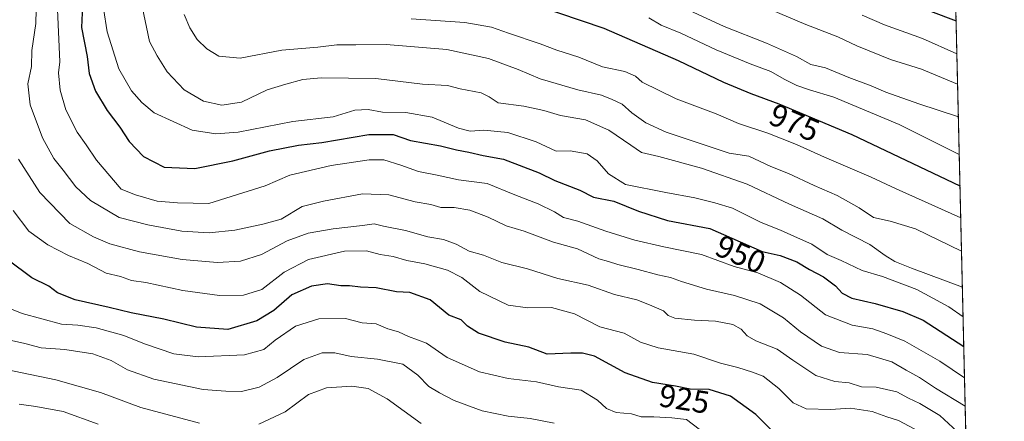
# Model space of a CAD drawing. Units: metres. Extents: x 658343 to 661812, y 4741820 to 4744212.
# Drawn here: x 661499 to 661810, y 4742418 to 4742545 of the extents above; entities that cross this region are included whole.
import ezdxf
from ezdxf.enums import TextEntityAlignment as Align

# ---------------------------------------------------------------- set-up
doc = ezdxf.new("R2010")
doc.units = ezdxf.units.M
doc.header["$MEASUREMENT"] = 0
doc.linetypes.add('TRAZOS', pattern=[0.75, 0.5, -0.25])
for name, color, linetype, lineweight in [('Arbolado forestal', 92, 'TRAZOS', 0), ('Arbolado forestal CxS', 92, 'Continuous', 0), ('Comarca CxS', 133, 'Continuous', 0), ('Comunidad Autónoma CxS', 142, 'Continuous', 0), ('Curva de nivel maestra', 36, 'Continuous', 30), ('Curva de nivel normal', 36, 'Continuous', 0), ('Municipio CxS', 142, 'Continuous', 0), ('Provincia CxS', 1, 'Continuous', 0), ('Rótulo de curva de nivel directora', 19, 'Continuous', 0)]:
    doc.layers.add(name, color=color, linetype=linetype, lineweight=lineweight)
doc.styles.add('Arial', font='txt', dxfattribs={"height": 0.2})

# ---------------------------------------------------------------- blocks, each defined once
blk = doc.blocks.new('*U162')
at = {"layer": 'Curva de nivel normal', "color": 36, "linetype": 'Continuous', "lineweight": 0}
blk.add_polyline3d([(661796.77, 4742472.25, 965), (661782.17, 4742479.3, 965), (661774.21, 4742481.68, 965), (661768.94, 4742482.87, 965), (661764.42, 4742485.94, 965), (661757.44, 4742489.86, 965), (661750.2, 4742492.96, 965), (661742.11, 4742496.8, 965), (661736.53, 4742498.96, 965), (661729.53, 4742502.22, 965), (661723.41, 4742503.18, 965), (661703.52, 4742509.9, 965), (661697.03, 4742512.76, 965), (661692.65, 4742515.93, 965), (661689.62, 4742518.68, 965), (661686.45, 4742520.14, 965), (661683.07, 4742521.53, 965), (661675.56, 4742523.25, 965), (661663.68, 4742526.7, 965), (661656.69, 4742529.71, 965), (661647.3, 4742533.1, 965), (661634.16, 4742535.96, 965), (661615.06, 4742537.53, 965), (661605.49, 4742537.41, 965), (661599.48, 4742537.42, 965), (661593.47, 4742536.73, 965), (661582.11, 4742535.81, 965), (661568.89, 4742533.25, 965), (661562.21, 4742533.9, 965), (661558.4, 4742536.21, 965), (661555.34, 4742539.15, 965), (661553.02, 4742542.84, 965), (661551.24, 4742547.1, 965)], dxfattribs=at)
blk = doc.blocks.new('*U164')
at = {"layer": 'Curva de nivel normal', "color": 36, "linetype": 'Continuous', "lineweight": 0}
blk.add_polyline3d([(661795.53, 4742524.99, 990), (661784.16, 4742529.79, 990), (661774.32, 4742532.78, 990), (661763.7, 4742537.12, 990), (661757.74, 4742539.94, 990), (661747.6, 4742543.84, 990), (661736.68, 4742548.48, 990)], dxfattribs=at)
blk = doc.blocks.new('*U165')
at = {"layer": 'Curva de nivel normal', "color": 36, "linetype": 'Continuous', "lineweight": 0}
blk.add_polyline3d([(661497.25, 4742485.07, 930), (661502.16, 4742478.58, 930), (661508.15, 4742474.28, 930), (661514.7, 4742470.84, 930), (661520.85, 4742468.33, 930), (661526.61, 4742465.34, 930), (661531.08, 4742464.25, 930), (661534.63, 4742463.02, 930), (661539.13, 4742462.3, 930), (661550.85, 4742459.79, 930), (661562.38, 4742458.23, 930), (661569.99, 4742458.31, 930), (661575.72, 4742460.13, 930), (661582.85, 4742465.56, 930), (661590.52, 4742469.65, 930), (661601.86, 4742472.2, 930), (661608.84, 4742472.32, 930), (661613.14, 4742471.17, 930), (661617.2, 4742470.51, 930), (661621.55, 4742469.31, 930), (661627.29, 4742468.29, 930), (661634.38, 4742466.29, 930), (661638.93, 4742463.93, 930), (661644.65, 4742459.45, 930), (661653.56, 4742455.22, 930), (661659.77, 4742454.33, 930), (661667.22, 4742454.44, 930), (661674.53, 4742452.44, 930), (661682.52, 4742448.28, 930), (661690.22, 4742446.28, 930), (661695.33, 4742443.52, 930), (661700.89, 4742441.72, 930), (661712.19, 4742439.73, 930), (661720.66, 4742436.81, 930), (661726.06, 4742435.52, 930), (661730.73, 4742434.02, 930), (661734.15, 4742432.74, 930), (661739.08, 4742428.88, 930), (661743.56, 4742424.36, 930), (661747.66, 4742422.46, 930), (661755.41, 4742422.21, 930), (661761.69, 4742422.61, 930), (661768.52, 4742421.58, 930), (661773.18, 4742419.85, 930), (661776.81, 4742418.76, 930), (661783.38, 4742415.23, 930)], dxfattribs=at)
blk = doc.blocks.new('*U170')
at = {"layer": 'Curva de nivel normal', "color": 36, "linetype": 'Continuous', "lineweight": 0}
blk.add_polyline3d([(661797.26, 4742451.46, 955), (661792.79, 4742454.67, 955), (661782.68, 4742460.08, 955), (661771.81, 4742464.21, 955), (661765.38, 4742466.18, 955), (661758.78, 4742469.25, 955), (661754.37, 4742471.17, 955), (661749.45, 4742474.44, 955), (661744.9, 4742476.44, 955), (661739.6, 4742478.92, 955), (661733.5, 4742481.3, 955), (661724.37, 4742485.88, 955), (661718.84, 4742487.51, 955), (661712.47, 4742489.06, 955), (661703.32, 4742490.74, 955), (661690.61, 4742493.34, 955), (661685.26, 4742496.73, 955), (661681.7, 4742500.83, 955), (661678.54, 4742503, 955), (661673.13, 4742503.94, 955), (661668.73, 4742503.89, 955), (661662.41, 4742506.77, 955), (661653.5, 4742509.79, 955), (661645.86, 4742510.47, 955), (661641.52, 4742510.15, 955), (661637.86, 4742511.11, 955), (661629.52, 4742514.58, 955), (661621.19, 4742516.08, 955), (661613.89, 4742516.2, 955), (661609.39, 4742517.01, 955), (661605.13, 4742516.8, 955), (661598.25, 4742514.71, 955), (661585.52, 4742513.22, 955), (661568.26, 4742509.88, 955), (661561.18, 4742509.32, 955), (661553.71, 4742510.52, 955), (661541.71, 4742515.99, 955), (661537.86, 4742519.24, 955), (661534.62, 4742522.9, 955), (661530.56, 4742529.84, 955), (661526.93, 4742541.56, 955), (661525.72, 4742548.99, 955)], dxfattribs=at)
blk = doc.blocks.new('*U176')
at = {"layer": 'Curva de nivel normal', "color": 36, "linetype": 'Continuous', "lineweight": 0}
blk.add_polyline3d([(661498.86, 4742501.32, 935), (661505.59, 4742490.74, 935), (661515.13, 4742480.95, 935), (661522.54, 4742476.8, 935), (661527.78, 4742474.54, 935), (661537.17, 4742472.04, 935), (661550.58, 4742469.65, 935), (661561.75, 4742468.62, 935), (661569.07, 4742469.1, 935), (661575.7, 4742471.2, 935), (661583.74, 4742475.47, 935), (661590.43, 4742477.9, 935), (661598.31, 4742479.34, 935), (661607.6, 4742480.36, 935), (661611.19, 4742480.87, 935), (661614.19, 4742480.19, 935), (661621.1, 4742478.74, 935), (661628.16, 4742476.82, 935), (661633.1, 4742475.98, 935), (661637.19, 4742474.45, 935), (661641.26, 4742472.22, 935), (661645.78, 4742470.95, 935), (661651.61, 4742468.67, 935), (661659.62, 4742466.65, 935), (661669.26, 4742463.56, 935), (661678.87, 4742461.54, 935), (661687.19, 4742458.55, 935), (661694.25, 4742456.9, 935), (661698.2, 4742455.33, 935), (661702.61, 4742453.41, 935), (661704.07, 4742451.88, 935), (661706.19, 4742451.06, 935), (661712.38, 4742450.42, 935), (661719.08, 4742450.11, 935), (661724.56, 4742449.07, 935), (661727.2, 4742447.62, 935), (661729.08, 4742445.45, 935), (661731.79, 4742443.94, 935), (661738.49, 4742441.29, 935), (661743.46, 4742437.78, 935), (661750.7, 4742432.91, 935), (661756.71, 4742431.03, 935), (661761.22, 4742430.68, 935), (661765.14, 4742429.38, 935), (661769.84, 4742429.22, 935), (661776.3, 4742427.76, 935), (661779.96, 4742425.82, 935), (661783.64, 4742424.1, 935), (661789.9, 4742420.29, 935), (661798.17, 4742412.76, 935)], dxfattribs=at)
blk = doc.blocks.new('*U183')
at = {"layer": 'Curva de nivel normal', "color": 36, "linetype": 'Continuous', "lineweight": 0}
blk.add_polyline3d([(661795.3, 4742534.62, 995), (661784.38, 4742539.5, 995), (661772.38, 4742543.8, 995), (661765.37, 4742546.83, 995)], dxfattribs=at)
blk = doc.blocks.new('*U185')
at = {"layer": 'Curva de nivel normal', "color": 36, "linetype": 'Continuous', "lineweight": 0}
blk.add_polyline3d([(661511.17, 4742548.58, 945), (661511.99, 4742532.1, 945), (661511.55, 4742528.58, 945), (661512.05, 4742523.16, 945), (661513.85, 4742516.92, 945), (661517.38, 4742509.84, 945), (661520.3, 4742505.88, 945), (661523.49, 4742501, 945), (661531.33, 4742491.79, 945), (661535.85, 4742490.03, 945), (661542.67, 4742488.05, 945), (661549.14, 4742487.57, 945), (661559, 4742487.26, 945), (661576.85, 4742492.87, 945), (661584.6, 4742496.26, 945), (661597.62, 4742499.32, 945), (661609.65, 4742501.12, 945), (661614.29, 4742501.09, 945), (661619.61, 4742499.44, 945), (661625.28, 4742497.42, 945), (661631.19, 4742496.24, 945), (661637.86, 4742494.78, 945), (661646.97, 4742493.64, 945), (661655.68, 4742490.05, 945), (661663.06, 4742487.2, 945), (661668.16, 4742484.63, 945), (661671.06, 4742482.86, 945), (661675.55, 4742481.69, 945), (661684.39, 4742478.52, 945), (661693.54, 4742475.67, 945), (661702.68, 4742473.59, 945), (661714.62, 4742471.18, 945), (661724.92, 4742467.44, 945), (661732.46, 4742465.43, 945), (661739.59, 4742462.36, 945), (661745.87, 4742458.36, 945), (661753.78, 4742452.17, 945), (661762.21, 4742448.82, 945), (661768.76, 4742447.66, 945), (661773.19, 4742446.13, 945), (661778.87, 4742443.85, 945), (661789.9, 4742437.46, 945), (661797.71, 4742432.26, 945)], dxfattribs=at)
blk = doc.blocks.new('*U193')
at = {"layer": 'Curva de nivel normal', "color": 36, "linetype": 'Continuous', "lineweight": 0}
blk.add_polyline3d([(661797.03, 4742460.92, 960), (661781, 4742466.88, 960), (661775.68, 4742469.02, 960), (661772.61, 4742470.91, 960), (661767.84, 4742474.32, 960), (661758.94, 4742478.91, 960), (661752.96, 4742482.43, 960), (661742.46, 4742487.07, 960), (661729.07, 4742493.44, 960), (661714.63, 4742498.53, 960), (661701.16, 4742502.13, 960), (661695.66, 4742503.42, 960), (661692.32, 4742505.78, 960), (661685.37, 4742510.5, 960), (661678, 4742513.8, 960), (661670.06, 4742515.13, 960), (661664.86, 4742516.72, 960), (661658.48, 4742518.1, 960), (661650.4, 4742519.08, 960), (661647.54, 4742521.01, 960), (661645, 4742522.24, 960), (661638.38, 4742523.6, 960), (661634.41, 4742524.65, 960), (661626.48, 4742525.04, 960), (661611.76, 4742526.87, 960), (661594.49, 4742527.03, 960), (661588.72, 4742526.53, 960), (661583.31, 4742525.02, 960), (661577.4, 4742523.19, 960), (661569.32, 4742519.32, 960), (661563.13, 4742518.4, 960), (661557.33, 4742519.65, 960), (661551.24, 4742523.29, 960), (661545.85, 4742528.88, 960), (661542.72, 4742533.95, 960), (661540.26, 4742538.51, 960), (661537.95, 4742549.53, 960)], dxfattribs=at)
blk = doc.blocks.new('*U201')
at = {"layer": 'Curva de nivel normal', "color": 36, "linetype": 'Continuous', "lineweight": 0}
blk.add_polyline3d([(661797.92, 4742423.27, 940), (661788.52, 4742428.95, 940), (661783.45, 4742432.33, 940), (661779.25, 4742434.63, 940), (661774.76, 4742437.32, 940), (661766.92, 4742439.61, 940), (661758.19, 4742440.18, 940), (661752.52, 4742442.24, 940), (661745.86, 4742446.77, 940), (661740.55, 4742451.2, 940), (661733.2, 4742455.65, 940), (661725.03, 4742458.28, 940), (661716.2, 4742460.22, 940), (661708.36, 4742462.62, 940), (661704.86, 4742463.95, 940), (661700.79, 4742464.77, 940), (661694.58, 4742466.49, 940), (661688.15, 4742468.05, 940), (661685.3, 4742468.98, 940), (661682.22, 4742469.87, 940), (661675.43, 4742473.01, 940), (661667.87, 4742475.11, 940), (661658.62, 4742478.55, 940), (661652.92, 4742480.22, 940), (661647.27, 4742482.95, 940), (661641.42, 4742485.25, 940), (661636.5, 4742486.05, 940), (661632.25, 4742486.05, 940), (661629.1, 4742486.96, 940), (661624.22, 4742487.86, 940), (661615.86, 4742490.01, 940), (661607.52, 4742490.34, 940), (661595.19, 4742488.06, 940), (661588.52, 4742486.36, 940), (661581.85, 4742482.38, 940), (661576.1, 4742480.77, 940), (661567.19, 4742478.84, 940), (661559.1, 4742478, 940), (661550.49, 4742478.55, 940), (661539.75, 4742480.56, 940), (661530.68, 4742482.88, 940), (661521.6, 4742488.31, 940), (661516.96, 4742492.6, 940), (661513.04, 4742497.85, 940), (661510.05, 4742501.58, 940), (661506.51, 4742508.11, 940), (661502.61, 4742518.46, 940), (661501.82, 4742525.11, 940), (661502.97, 4742530.66, 940), (661503.1, 4742535.66, 940), (661504.36, 4742544.2, 940), (661504.68, 4742557.51, 940)], dxfattribs=at)
blk = doc.blocks.new('*U207')
at = {"layer": 'Curva de nivel normal', "color": 36, "linetype": 'Continuous', "lineweight": 0}
blk.add_polyline3d([(661795.77, 4742514.75, 985), (661783.24, 4742518.82, 985), (661772.87, 4742522.51, 985), (661768.19, 4742524.5, 985), (661761.19, 4742527.16, 985), (661753.84, 4742530.14, 985), (661749.17, 4742531.27, 985), (661744.6, 4742533.73, 985), (661735.21, 4742538.01, 985), (661721.82, 4742543.29, 985), (661710.67, 4742548.47, 985)], dxfattribs=at)
blk = doc.blocks.new('*U210')
at = {"layer": 'Curva de nivel normal', "color": 36, "linetype": 'Continuous', "lineweight": 0}
blk.add_polyline3d([(661796.05, 4742502.85, 980), (661777.04, 4742512.31, 980), (661756.44, 4742520.93, 980), (661748.79, 4742523.23, 980), (661744.79, 4742524.59, 980), (661740.78, 4742526.6, 980), (661736.51, 4742529.06, 980), (661729.97, 4742531.46, 980), (661724.63, 4742533.71, 980), (661719.25, 4742535.83, 980), (661708.12, 4742541.2, 980), (661701.88, 4742543.68, 980), (661697.98, 4742545.95, 980)], dxfattribs=at)
blk = doc.blocks.new('*U216')
at = {"layer": 'Curva de nivel normal', "color": 36, "linetype": 'Continuous', "lineweight": 0}
blk.add_polyline3d([(661796.52, 4742482.76, 970), (661776.07, 4742491.91, 970), (661768.22, 4742495.65, 970), (661753.48, 4742501.94, 970), (661744.63, 4742506, 970), (661735.62, 4742509.52, 970), (661726.32, 4742512.57, 970), (661719.22, 4742515.63, 970), (661706.62, 4742520.42, 970), (661695.91, 4742525.71, 970), (661693.75, 4742527.55, 970), (661690.38, 4742529.02, 970), (661683.35, 4742530.5, 970), (661675.9, 4742533.54, 970), (661668.97, 4742535.77, 970), (661663.67, 4742537.81, 970), (661653.64, 4742541.11, 970), (661648.28, 4742543, 970), (661639.85, 4742544.52, 970), (661622.88, 4742545.66, 970)], dxfattribs=at)
blk = doc.blocks.new('*U283')
at = {"layer": 'Curva de nivel maestra', "color": 36, "linetype": 'Continuous', "lineweight": 30}
blk.add_polyline3d([(661736.99, 4742415.45, 925), (661731.83, 4742420.67, 925), (661723.77, 4742426.38, 925), (661717.07, 4742428.49, 925), (661711.04, 4742428.6, 925), (661706.4, 4742429.54, 925), (661699.18, 4742430.7, 925), (661690.49, 4742433.75, 925), (661680.85, 4742439.01, 925), (661677.08, 4742440.02, 925), (661673.38, 4742439.99, 925), (661665.89, 4742439.69, 925), (661660.07, 4742441.87, 925), (661652.64, 4742443.44, 925), (661644.17, 4742446.31, 925), (661640.76, 4742448.56, 925), (661638.74, 4742450.51, 925), (661634.85, 4742451.97, 925), (661628.95, 4742456.85, 925), (661622.54, 4742459.13, 925), (661618.27, 4742459.4, 925), (661611.84, 4742460.64, 925), (661606.93, 4742460.82, 925), (661603.46, 4742461.3, 925), (661600.74, 4742461.34, 925), (661596.47, 4742461.95, 925), (661591.42, 4742461.22, 925), (661585.28, 4742458.42, 925), (661579.52, 4742453.53, 925), (661574.14, 4742450.19, 925), (661565.01, 4742447.53, 925), (661555.13, 4742448.19, 925), (661544.81, 4742450.74, 925), (661534.5, 4742452.72, 925), (661527.52, 4742454.44, 925), (661516.79, 4742456.88, 925), (661511.2, 4742459.03, 925), (661508.5, 4742461.2, 925), (661503.1, 4742463.86, 925), (661495.59, 4742469.39, 925)], dxfattribs=at)
blk = doc.blocks.new('*U284')
at = {"layer": 'Curva de nivel maestra', "color": 36, "linetype": 'Continuous', "lineweight": 30}
blk.add_polyline3d([(661761.76, 4742557.72, 1000), (661795.05, 4742545.05, 1000)], dxfattribs=at)
blk = doc.blocks.new('*U288')
at = {"layer": 'Curva de nivel maestra', "color": 36, "linetype": 'Continuous', "lineweight": 30}
blk.add_polyline3d([(661519.45, 4742556.93, 950), (661518.77, 4742542.92, 950), (661520.56, 4742533.75, 950), (661521.22, 4742528.4, 950), (661523.24, 4742522.85, 950), (661526.88, 4742516.73, 950), (661530.95, 4742511.4, 950), (661533.82, 4742506.86, 950), (661538.4, 4742502.19, 950), (661544.95, 4742498.76, 950), (661554.56, 4742498.38, 950), (661566.62, 4742500.77, 950), (661578.2, 4742504.01, 950), (661587.31, 4742505.78, 950), (661594.74, 4742506.54, 950), (661609.6, 4742509.07, 950), (661617.28, 4742509.08, 950), (661622.73, 4742507.2, 950), (661632.23, 4742505.54, 950), (661637.28, 4742504.24, 950), (661641.19, 4742503.55, 950), (661645.67, 4742502.46, 950), (661652.1, 4742501.36, 950), (661663.32, 4742496.98, 950), (661668.28, 4742494.6, 950), (661676.17, 4742491.52, 950), (661680.5, 4742489.32, 950), (661686.97, 4742488.03, 950), (661694.71, 4742484.85, 950), (661703.86, 4742481.99, 950), (661717.31, 4742479.45, 950), (661733.82, 4742472.12, 950), (661739.51, 4742470.86, 950), (661744.71, 4742468.89, 950), (661748.79, 4742466.48, 950), (661753.11, 4742464.13, 950), (661756.9, 4742461.25, 950), (661759.04, 4742458.92, 950), (661762.15, 4742457.4, 950), (661769.52, 4742455.66, 950), (661778.22, 4742453.2, 950), (661784.65, 4742450.41, 950), (661797.48, 4742442.07, 950)], dxfattribs=at)
blk = doc.blocks.new('*U292')
at = {"layer": 'Curva de nivel maestra', "color": 36, "linetype": 'Continuous', "lineweight": 30}
blk.add_polyline3d([(661796.28, 4742492.79, 975), (661762.17, 4742509.01, 975), (661739.15, 4742518.75, 975), (661730.32, 4742521.97, 975), (661721.71, 4742525.6, 975), (661707.35, 4742532.37, 975), (661683.86, 4742542.6, 975), (661655.22, 4742552.37, 975)], dxfattribs=at)

msp = doc.modelspace()

# ---------------------------------------------------------------- linework, layer by layer
at = {"layer": 'Arbolado forestal', "color": 92, "linetype": 'TRAZOS', "lineweight": 0}
msp.add_polyline3d([(661794.98, 4742548.08, 1001.29), (661801.25, 4742281.98, 949.77)], dxfattribs=at)
at = {"layer": 'Arbolado forestal CxS', "color": 92, "linetype": 'Continuous', "lineweight": 0}
msp.add_polyline3d([(661794.98, 4742548.08, 1001.29), (661801.25, 4742281.98, 949.77), (661784.39, 4742283.85, 942.71), (661766.17, 4742297.52, 933.45), (661765.43, 4742296.16, 933.3), (661760.54, 4742287.16, 932.8), (661744.92, 4742282.34, 924.84), (661733.41, 4742264.56, 920.27), (661728.24, 4742252.45, 918.05), (661723.59, 4742272.46, 916.55), (661714.84, 4742286.12, 912.3), (661693.79, 4742305.69, 901.33), (661681.61, 4742326.22, 892.26), (661655.44, 4742329.72, 883.57), (661631.1, 4742335.18, 883.07), (661602.85, 4742325.88, 879.43), (661574.29, 4742307.68, 869.52), (661552.08, 4742306.86, 865.33), (661525.16, 4742313.51, 860.81), (661495.68, 4742320.69, 857.93)], dxfattribs=at)
at = {"layer": 'Comarca CxS', "color": 133, "linetype": 'Continuous', "lineweight": 0}
msp.add_polyline3d([(660821.79, 4741875.9, 775.11), (658403.78, 4741819.67, 695.14), (658350.47, 4744133.01, 892.09), (661333.29, 4744202.4, 997.07), (661755.79, 4744212.23, 1147.97), (661810.27, 4741898.88, 966.73), (660821.79, 4741875.9, 775.11)], close=True, dxfattribs=at)
msp.add_polyline3d([(660821.79, 4741875.9, 775.11), (658403.78, 4741819.67, 695.14), (658350.47, 4744133.01, 892.09), (661333.29, 4744202.4, 997.07), (661755.79, 4744212.23, 1147.97), (661810.27, 4741898.88, 966.73), (660821.79, 4741875.9, 775.11)], close=True, dxfattribs=at)
at = {"layer": 'Comunidad Autónoma CxS', "color": 142, "linetype": 'Continuous', "lineweight": 0}
msp.add_polyline3d([(661810.27, 4741898.88, 966.73), (658403.78, 4741819.67, 695.14), (658350.47, 4744133.01, 892.09), (661755.79, 4744212.23, 1147.97), (661810.27, 4741898.88, 966.73)], close=True, dxfattribs=at)
msp.add_polyline3d([(661810.27, 4741898.88, 966.73), (658403.78, 4741819.67, 695.14), (658350.47, 4744133.01, 892.09), (661755.79, 4744212.23, 1147.97), (661810.27, 4741898.88, 966.73)], close=True, dxfattribs=at)
at = {"layer": 'Curva de nivel normal', "color": 36, "linetype": 'Continuous', "lineweight": 0}
for points in [[(661490.32, 4742456.4, 920), (661500.06, 4742452.57, 920), (661512.47, 4742449.2, 920), (661517.66, 4742448.81, 920), (661523.47, 4742448.03, 920), (661532.12, 4742445.62, 920), (661538.7, 4742442.93, 920), (661547.96, 4742439.77, 920), (661555.64, 4742438.83, 920), (661570.33, 4742439.47, 920), (661576.37, 4742441.16, 920), (661579.93, 4742444.14, 920), (661586.34, 4742448.5, 920), (661593.73, 4742450.9, 920), (661602.22, 4742450.92, 920), (661607.44, 4742449.62, 920), (661611.84, 4742449.3, 920), (661615.54, 4742447.67, 920), (661618.92, 4742446.72, 920), (661622.1, 4742445.23, 920), (661627.74, 4742443.15, 920), (661634.32, 4742438.66, 920), (661644.52, 4742434.13, 920), (661653.52, 4742431.98, 920), (661662.52, 4742430.95, 920), (661669.51, 4742429.34, 920), (661676.65, 4742428.27, 920), (661681.74, 4742425.2, 920), (661684.57, 4742422.53, 920), (661687.72, 4742421.22, 920), (661692.52, 4742420.84, 920), (661695.52, 4742419.86, 920), (661699.59, 4742419.84, 920), (661705.27, 4742419.58, 920), (661709.86, 4742419.05, 920), (661713.94, 4742415.98, 920)], [(661494.81, 4742444.48, 915), (661500.91, 4742443.06, 915), (661506.11, 4742441.68, 915), (661513.58, 4742441.14, 915), (661522.34, 4742439.83, 915), (661528.16, 4742437.71, 915), (661533.34, 4742434.7, 915), (661541.63, 4742431.78, 915), (661557.18, 4742428.52, 915), (661564.4, 4742427.96, 915), (661569.37, 4742427.88, 915), (661574.92, 4742429.28, 915), (661580.57, 4742432.31, 915), (661588.99, 4742437.96, 915), (661594.86, 4742440.13, 915), (661598.79, 4742440.1, 915), (661603.97, 4742438.92, 915), (661612.33, 4742438.12, 915), (661620.29, 4742436.54, 915), (661625.08, 4742433.04, 915), (661628.46, 4742429.45, 915), (661631.9, 4742427.5, 915), (661636.55, 4742425.02, 915), (661645.34, 4742421.8, 915), (661653.59, 4742420.06, 915), (661660.48, 4742419.34, 915), (661668.13, 4742417.85, 915)], [(661489.32, 4742436.05, 910), (661510.72, 4742431.61, 910), (661524.85, 4742427.57, 910), (661537.51, 4742422.83, 910), (661556.04, 4742417.85, 910)], [(661574.76, 4742417.6, 910), (661583.08, 4742421.49, 910), (661590.49, 4742426.92, 910), (661596.19, 4742429.03, 910), (661604.2, 4742429.6, 910), (661609.35, 4742428.83, 910), (661615.36, 4742425.62, 910), (661626.1, 4742417.76, 910)], [(661499.06, 4742423.89, 905), (661504.33, 4742423.14, 905), (661513.03, 4742421.56, 905), (661524.06, 4742417.61, 905)]]:
    msp.add_polyline3d(points, dxfattribs=at)
at = {"layer": 'Municipio CxS', "color": 142, "linetype": 'Continuous', "lineweight": 0}
msp.add_polyline3d([(661755.79, 4744212.23, 1147.97), (661810.27, 4741898.88, 966.73), (660821.79, 4741875.9, 775.11)], dxfattribs=at)
msp.add_polyline3d([(661755.79, 4744212.23, 1147.97), (661810.27, 4741898.88, 966.73), (660821.79, 4741875.9, 775.11)], dxfattribs=at)
at = {"layer": 'Provincia CxS', "color": 1, "linetype": 'Continuous', "lineweight": 0}
msp.add_polyline3d([(661810.27, 4741898.88, 966.73), (658403.78, 4741819.67, 695.14), (658350.47, 4744133.01, 892.09), (661755.79, 4744212.23, 1147.97), (661810.27, 4741898.88, 966.73)], close=True, dxfattribs=at)
msp.add_polyline3d([(661810.27, 4741898.88, 966.73), (658403.78, 4741819.67, 695.14), (658350.47, 4744133.01, 892.09), (661755.79, 4744212.23, 1147.97), (661810.27, 4741898.88, 966.73)], close=True, dxfattribs=at)

# ---------------------------------------------------------------- block references
at = {"layer": 'Curva de nivel maestra', "color": 36, "linetype": 'Continuous', "lineweight": 30}
for name in ['*U284', '*U288', '*U292', '*U283']:
    msp.add_blockref(name, (0, 0), dxfattribs=at)
at = {"layer": 'Curva de nivel normal', "color": 36, "linetype": 'Continuous', "lineweight": 0}
for name in ['*U164', '*U183', '*U165', '*U176', '*U201', '*U185', '*U170', '*U193', '*U162', '*U216', '*U210', '*U207']:
    msp.add_blockref(name, (0, 0), dxfattribs=at)

# ---------------------------------------------------------------- texts
at = {"layer": 'Rótulo de curva de nivel directora', "color": 19, "linetype": 'Continuous', "lineweight": 0, "style": 'Arial'}
for s, rotation, p in [('975', -22.9337, (661743.98, 4742512.87)), ('950', -23.9399, (661727, 4742471.29)), ('925', -9.1275, (661709.2, 4742425.51))]:
    msp.add_text(s, height=7, rotation=rotation, dxfattribs=at).set_placement(p, align=Align.MIDDLE_CENTER)

doc.saveas('drawing.dxf')
